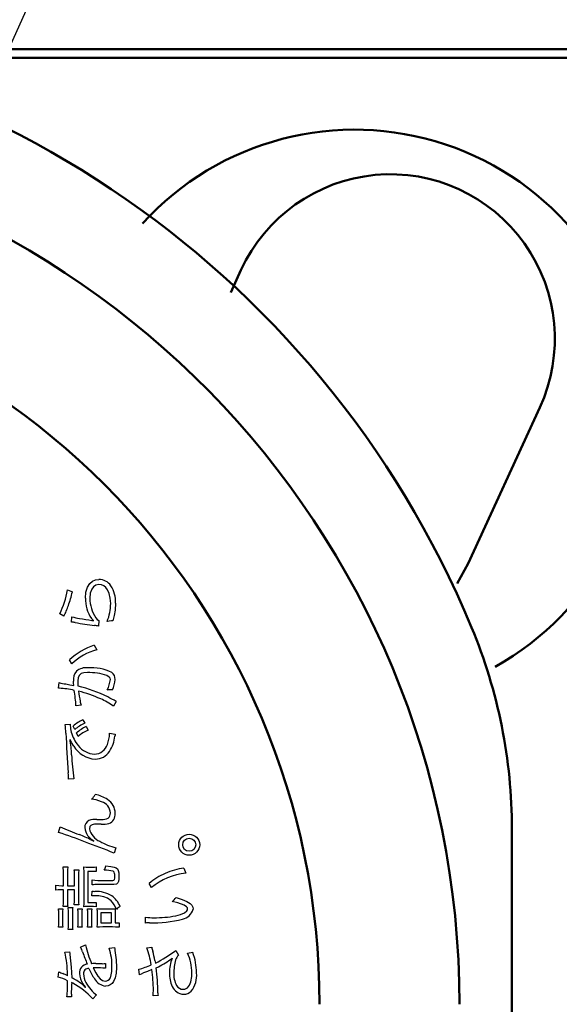
# Model space of a CAD drawing. Units: millimetres. Extents: x 0 to 420, y 0 to 297.
# Drawn here: x 352 to 362, y 196 to 214 of the extents above; entities that cross this region are included whole.
import ezdxf

# ---------------------------------------------------------------- set-up
doc = ezdxf.new("R2010")
doc.units = ezdxf.units.MM
doc.header["$LTSCALE"] = 0.183371
doc.layers.add('NoLayerName_001', color=7, linetype='Continuous')

msp = doc.modelspace()

# ---------------------------------------------------------------- linework, layer by layer
at = {"layer": 'NoLayerName_001', "color": 7, "linetype": 'Continuous', "lineweight": 25}
for p, q in [((356.2549, 223.3543), (335.3779, 177.206)), ((353.3113, 203.5101), (353.3585, 203.5508)), ((353.3585, 203.5508), (353.4145, 203.576)), ((353.4145, 203.576), (353.4782, 203.5847)), ((352.8909, 203.387), (352.9828, 203.3505)), ((353.236, 203.3453), (353.2651, 203.438)), ((353.2651, 203.438), (353.3113, 203.5101)), ((353.3443, 203.403), (353.3183, 203.3284)), ((353.3789, 203.4486), (353.3443, 203.403)), ((353.4243, 203.4768), (353.3789, 203.4486)), ((353.4796, 203.4865), (353.4243, 203.4768)), ((353.5273, 203.4802), (353.4796, 203.4865)), ((353.5701, 203.4617), (353.5273, 203.4802)), ((353.6075, 203.4316), (353.5701, 203.4617)), ((353.6392, 203.3908), (353.6075, 203.4316)), ((353.6717, 203.3208), (353.6392, 203.3908)), ((353.226, 203.2343), (353.236, 203.3453)), ((353.3183, 203.3284), (353.3093, 203.2329)), ((353.6919, 203.2344), (353.6717, 203.3208)), ((353.6989, 203.1334), (353.6919, 203.2344)), ((353.7819, 203.0106), (353.7656, 202.9127)), ((353.7894, 203.1415), (353.7819, 203.0106)), ((352.8256, 202.8956), (352.7458, 202.9438)), ((352.967, 202.787), (352.9733, 202.8861)), ((353.3532, 202.8392), (353.3381, 202.8564)), ((353.3462, 202.8185), (353.3639, 202.816)), ((353.3773, 202.8158), (353.3532, 202.8392)), ((353.3639, 202.816), (353.376, 202.8131)), ((353.376, 202.8131), (353.3773, 202.8158)), ((353.4233, 202.8667), (353.448, 202.8383)), ((353.448, 202.8383), (353.4768, 202.8145)), ((353.4768, 202.8145), (353.4741, 202.7122)), ((353.6712, 202.8069), (353.6336, 202.8001)), ((353.7147, 202.8091), (353.6712, 202.8069)), ((353.7233, 202.809), (353.7147, 202.8091)), ((353.7394, 202.8077), (353.7233, 202.809)), ((353.3931, 202.3555), (353.4413, 202.2722)), ((352.9719, 202.0051), (352.9305, 202.0826)), ((353.0902, 201.7509), (353.0832, 201.6822)), ((353.1133, 201.7985), (353.0902, 201.7509)), ((353.1478, 201.8243), (353.1133, 201.7985)), ((353.1981, 201.8386), (353.1478, 201.8243)), ((353.2661, 201.843), (353.1981, 201.8386)), ((353.6728, 201.7614), (353.6295, 201.7885)), ((353.6876, 201.7394), (353.6728, 201.7614)), ((353.6926, 201.7137), (353.6876, 201.7394)), ((352.7224, 201.5516), (352.7341, 201.6561)), ((352.7395, 201.5516), (352.7224, 201.5516)), ((352.8598, 201.6313), (352.9339, 201.6179)), ((352.9339, 201.6179), (353.0089, 201.6038)), ((353.0056, 201.6468), (353.0048, 201.6813)), ((353.0089, 201.6038), (353.0056, 201.6468)), ((353.6573, 201.5221), (353.6322, 201.5191)), ((353.6845, 201.5227), (353.6573, 201.5221)), ((353.704, 201.5225), (353.6845, 201.5227)), ((353.7304, 201.52), (353.704, 201.5225)), ((353.1449, 201.234), (353.0508, 201.2237)), ((353.8011, 201.3056), (353.7489, 201.2169)), ((353.18, 200.9647), (353.2138, 200.8994)), ((352.8481, 200.8719), (352.9445, 200.8796)), ((352.9445, 200.8796), (352.95, 200.7968)), ((352.95, 200.7968), (352.9629, 200.7332)), ((353.0282, 200.78), (352.9972, 200.8444)), ((353.2413, 200.8377), (353.2755, 200.771)), ((352.9687, 200.5388), (352.9395, 200.5972)), ((353.09, 200.6535), (353.0584, 200.7174)), ((353.6795, 200.7134), (353.7854, 200.6967)), ((353.6795, 200.7003), (353.6795, 200.7134)), ((353.7814, 200.6767), (353.7773, 200.6562)), ((353.7854, 200.6967), (353.7814, 200.6767)), ((353.0089, 200.4728), (352.9687, 200.5388)), ((352.9081, 199.9321), (352.9053, 199.9733)), ((352.908, 199.8517), (352.9092, 199.8841)), ((353.0111, 199.8585), (352.908, 199.8517)), ((352.9093, 199.899), (352.9081, 199.9321)), ((352.9092, 199.8841), (352.9093, 199.899)), ((353.4293, 199.4674), (353.3435, 199.482)), ((353.5291, 199.4324), (353.4293, 199.4674)), ((352.7265, 198.8573), (352.7553, 198.9631)), ((353.3109, 198.9709), (353.3016, 198.928)), ((353.3265, 198.9896), (353.3109, 198.9709)), ((353.3498, 199.0023), (353.3265, 198.9896)), ((353.439, 199.1032), (353.5277, 199.1032)), ((353.5237, 199.0126), (353.4494, 199.0126)), ((353.3305, 198.7239), (353.3437, 198.7172)), ((353.3437, 198.7172), (353.3593, 198.7095)), ((353.3593, 198.7095), (353.3712, 198.7029)), ((353.3712, 198.7029), (353.3827, 198.6978)), ((353.3827, 198.6978), (353.3854, 198.7041)), ((353.7957, 198.5735), (353.7642, 198.4726)), ((352.8098, 198.2195), (352.8976, 198.2195)), ((352.8976, 198.2195), (352.8914, 198.1551)), ((353.1958, 198.2141), (353.2395, 198.2108)), ((353.2395, 198.2108), (353.2796, 198.21)), ((353.2796, 198.21), (353.3512, 198.21)), ((353.3512, 198.21), (353.3993, 198.2113)), ((353.3993, 198.2113), (353.4282, 198.2141)), ((353.4282, 198.2141), (353.4282, 198.1303)), ((353.6102, 198.2339), (353.6996, 198.2248)), ((353.6996, 198.2248), (353.7637, 198.2126)), ((353.7637, 198.2126), (353.7991, 198.1988)), ((353.7991, 198.1988), (353.8235, 198.1796)), ((352.8179, 197.865), (352.8179, 198.0875)), ((352.8914, 198.1551), (352.89, 198.0911)), ((352.89, 198.0911), (352.89, 197.865)), ((353.0179, 198.1618), (353.103, 198.1618)), ((353.0255, 197.865), (353.0255, 198.0362)), ((353.0965, 198.0984), (353.0949, 198.0362)), ((353.0949, 198.0362), (353.0949, 197.6362)), ((353.103, 198.1618), (353.0965, 198.0984)), ((353.2021, 197.597), (353.2021, 198.0754)), ((353.2742, 198.1303), (353.2742, 197.5538)), ((353.4282, 198.1303), (353.2742, 198.1303)), ((353.7737, 198.0052), (353.775, 198.0479)), ((353.8235, 198.1796), (353.8408, 198.1475)), ((353.8408, 198.1475), (353.8488, 198.1028)), ((353.8488, 198.1028), (353.8507, 198.0429)), ((353.8507, 198.0429), (353.8492, 197.9867)), ((355.0677, 198.1934), (355.1055, 198.1006)), ((352.6765, 197.7799), (352.6765, 197.8727)), ((352.6765, 197.8727), (352.7315, 197.8665)), ((352.7315, 197.8665), (352.785, 197.865)), ((352.785, 197.865), (352.8179, 197.865)), ((352.89, 197.865), (353.0255, 197.865)), ((353.3498, 197.8781), (353.3498, 197.9722)), ((353.3498, 197.9722), (353.4054, 197.9659)), ((353.4054, 197.9659), (353.4597, 197.9646)), ((353.4597, 197.9646), (353.7421, 197.9646)), ((353.7606, 197.8862), (353.4597, 197.8862)), ((353.7421, 197.9646), (353.7589, 197.9677)), ((353.7589, 197.9677), (353.7689, 197.9799)), ((353.806, 197.8926), (353.7606, 197.8862)), ((353.7689, 197.9799), (353.7737, 198.0052)), ((353.8335, 197.9164), (353.806, 197.8926)), ((353.8438, 197.9452), (353.8335, 197.9164)), ((353.8492, 197.9867), (353.8438, 197.9452)), ((354.461, 197.8285), (354.4204, 197.9083)), ((352.7202, 197.7855), (352.6765, 197.7799)), ((352.7823, 197.788), (352.7202, 197.7855)), ((352.8179, 197.788), (352.7823, 197.788)), ((352.8179, 197.6074), (352.8179, 197.788)), ((353.0255, 197.788), (352.89, 197.788)), ((352.89, 197.788), (352.89, 197.6047)), ((353.0255, 197.6362), (353.0255, 197.788)), ((353.3462, 197.6727), (353.3498, 197.7632)), ((353.3712, 197.6766), (353.3462, 197.6727)), ((353.3498, 197.7632), (353.3788, 197.7597)), ((353.4075, 197.6781), (353.3712, 197.6766)), ((353.3788, 197.7597), (353.4048, 197.7578)), ((353.4787, 197.6737), (353.4075, 197.6781)), ((353.571, 197.656), (353.4787, 197.6737)), ((353.6386, 197.6302), (353.571, 197.656)), ((352.8098, 197.4781), (352.8163, 197.5416)), ((352.8976, 197.4781), (352.8098, 197.4781)), ((352.8163, 197.5416), (352.8179, 197.6074)), ((353.0179, 197.5105), (353.0242, 197.5735)), ((353.103, 197.5105), (353.0179, 197.5105)), ((353.0242, 197.5735), (353.0255, 197.6362)), ((353.1985, 197.4727), (353.2001, 197.4958)), ((353.2001, 197.4958), (353.2008, 197.5083)), ((353.2008, 197.529), (353.2021, 197.597)), ((353.2008, 197.5083), (353.2008, 197.529)), ((353.2742, 197.5538), (353.4282, 197.5538)), ((353.3449, 197.4781), (353.2845, 197.4781)), ((353.3809, 197.4772), (353.3449, 197.4781)), ((353.4282, 197.4727), (353.3809, 197.4772)), ((353.4282, 197.5538), (353.4282, 197.4727)), ((353.7057, 197.5826), (353.6386, 197.6302)), ((354.9555, 197.5419), (354.8483, 197.5668)), ((354.9226, 197.6439), (355.0364, 197.6082)), ((355.0717, 197.4988), (354.9555, 197.5419)), ((355.0364, 197.6082), (355.1227, 197.572)), ((355.1164, 197.4716), (355.0717, 197.4988)), ((355.1319, 197.4529), (355.1164, 197.4716)), ((355.1227, 197.572), (355.1837, 197.5337)), ((355.1837, 197.5337), (355.2153, 197.5013)), ((355.2153, 197.5013), (355.2334, 197.466)), ((355.2334, 197.466), (355.2393, 197.4272)), ((352.7224, 197.4335), (352.8048, 197.4335)), ((352.7287, 197.1867), (352.7287, 197.3394)), ((352.8003, 197.3853), (352.7994, 197.3394)), ((352.7994, 197.3394), (352.7994, 197.1867)), ((352.8048, 197.4335), (352.8003, 197.3853)), ((352.9039, 197.4583), (352.9891, 197.4583)), ((352.9107, 197.1498), (352.9107, 197.3538)), ((352.9841, 197.3628), (352.9841, 197.1498)), ((353.0845, 197.4322), (353.1643, 197.4322)), ((353.09, 197.1786), (353.09, 197.3448)), ((353.1598, 197.3889), (353.1589, 197.3448)), ((353.1589, 197.3448), (353.1589, 197.1786)), ((353.1643, 197.4322), (353.1598, 197.3889)), ((353.2652, 197.4322), (353.3449, 197.4322)), ((353.2701, 197.1786), (353.2701, 197.3448)), ((353.3404, 197.3881), (353.3395, 197.3448)), ((353.3395, 197.3448), (353.3395, 197.1786)), ((353.3449, 197.4322), (353.3404, 197.3881)), ((353.4507, 197.1736), (353.4507, 197.3579)), ((353.7133, 197.3606), (353.516, 197.3606)), ((353.516, 197.3606), (353.516, 197.1696)), ((353.5485, 197.4322), (353.6975, 197.4322)), ((353.7133, 197.1696), (353.7133, 197.3606)), ((353.7813, 197.3579), (353.7813, 197.1696)), ((354.9136, 197.3016), (355.0048, 197.3274)), ((355.0048, 197.3274), (355.0753, 197.3598)), ((355.0753, 197.3598), (355.1209, 197.3961)), ((355.1209, 197.3961), (355.1329, 197.4148)), ((355.137, 197.4335), (355.1319, 197.4529)), ((355.1329, 197.4148), (355.137, 197.4335)), ((352.7224, 197.0926), (352.7279, 197.1397)), ((352.7279, 197.1397), (352.7287, 197.1867)), ((352.7994, 197.1867), (352.801, 197.1306)), ((352.801, 197.1306), (352.8048, 197.0926)), ((352.9039, 197.0453), (352.9097, 197.0962)), ((352.9097, 197.0962), (352.9107, 197.1498)), ((353.0845, 197.0899), (353.0891, 197.1323)), ((353.0891, 197.1323), (353.09, 197.1786)), ((353.2652, 197.0899), (353.2693, 197.1322)), ((353.2693, 197.1322), (353.2701, 197.1786)), ((353.5512, 197.0948), (353.4907, 197.0934)), ((353.516, 197.1696), (353.7133, 197.1696)), ((353.7318, 197.0948), (353.5512, 197.0948)), ((353.7876, 197.0936), (353.7318, 197.0948)), ((353.7813, 197.1696), (353.8583, 197.1696)), ((353.8583, 197.1696), (353.8583, 197.0885)), ((354.3502, 197.1669), (354.3515, 197.2768)), ((352.8048, 197.0926), (352.7224, 197.0926)), ((352.9891, 197.0453), (352.9039, 197.0453)), ((353.1643, 197.0899), (353.0845, 197.0899)), ((353.3449, 197.0899), (353.2652, 197.0899)), ((353.4907, 197.0934), (353.4453, 197.0899)), ((353.8583, 197.0885), (353.7876, 197.0936)), ((353.1368, 196.716), (353.2282, 196.7579)), ((352.8413, 196.6233), (352.9305, 196.6309)), ((352.9305, 196.6309), (352.9328, 196.6031)), ((352.9328, 196.6031), (352.9368, 196.5787)), ((352.9368, 196.5787), (352.9607, 196.3455)), ((353.6714, 196.6976), (353.7723, 196.7093)), ((353.7723, 196.7093), (353.775, 196.683)), ((353.775, 196.683), (353.7786, 196.657)), ((353.7786, 196.657), (353.7996, 196.4779)), ((354.3736, 196.7057), (354.4664, 196.7187)), ((354.915, 196.6557), (354.9645, 196.5683)), ((355.1321, 196.6061), (355.2325, 196.6206)), ((353.4233, 196.4116), (353.4602, 196.4113)), ((353.4602, 196.4113), (353.4949, 196.4102)), ((353.4949, 196.4102), (353.5342, 196.409)), ((353.5342, 196.409), (353.5539, 196.4089)), ((353.5539, 196.4089), (353.5801, 196.4093)), ((353.5801, 196.4093), (353.6012, 196.4116)), ((353.6012, 196.4116), (353.6021, 196.3224)), ((353.7996, 196.4779), (353.8047, 196.3395)), ((354.9109, 196.4782), (354.8838, 196.3584)), ((352.7148, 196.1539), (352.7328, 196.2584)), ((352.891, 196.2002), (352.8909, 196.2111)), ((352.8922, 196.1841), (352.891, 196.2002)), ((352.9607, 196.3455), (352.9706, 196.1472)), ((353.3746, 196.3291), (353.4195, 196.2407)), ((353.4195, 196.2407), (353.4612, 196.1737)), ((353.6929, 196.1468), (353.7097, 196.1979)), ((353.7097, 196.1979), (353.7195, 196.2649)), ((353.7195, 196.2649), (353.7228, 196.3485)), ((353.7992, 196.2324), (353.7825, 196.1453)), ((353.8047, 196.3395), (353.7992, 196.2324)), ((354.2376, 196.2008), (354.2232, 196.3044)), ((354.2673, 196.215), (354.2376, 196.2008)), ((354.3132, 196.235), (354.2673, 196.215)), ((354.3871, 196.2645), (354.3132, 196.235)), ((354.4691, 196.299), (354.3871, 196.2645)), ((354.5475, 196.3305), (354.5907, 196.3526)), ((354.8838, 196.3584), (354.8772, 196.2494)), ((352.8936, 196.0702), (352.8936, 196.0909)), ((352.981, 196.0491), (352.9697, 196.0557)), ((352.9697, 196.0557), (352.9713, 196.042)), ((352.9713, 196.042), (352.9719, 196.031)), ((352.9891, 196.044), (352.981, 196.0491)), ((353.4612, 196.1737), (353.5014, 196.1263)), ((353.5014, 196.1263), (353.5487, 196.0935)), ((353.5487, 196.0935), (353.5985, 196.0832)), ((353.5985, 196.0832), (353.6285, 196.0871)), ((353.6507, 195.9971), (353.6034, 195.9918)), ((353.6285, 196.0871), (353.6542, 196.0988)), ((353.6917, 196.0132), (353.6507, 195.9971)), ((353.6542, 196.0988), (353.6756, 196.1186)), ((353.6756, 196.1186), (353.6929, 196.1468)), ((353.7263, 196.0401), (353.6917, 196.0132)), ((353.7546, 196.0778), (353.7263, 196.0401)), ((353.7825, 196.1453), (353.7546, 196.0778)), ((352.9683, 195.8387), (352.9683, 195.8179)), ((352.9683, 195.8179), (352.9686, 195.8031)), ((353.2192, 195.9684), (353.2203, 195.9679)), ((353.2203, 195.9679), (353.2206, 195.967)), ((353.2206, 195.967), (353.2219, 195.967)), ((353.2219, 195.967), (353.2246, 195.9684)), ((353.2246, 195.9684), (353.226, 195.9693)), ((353.4363, 195.8242), (353.3629, 195.7513)), ((354.4898, 195.8085), (354.4955, 195.8606)), ((354.5853, 195.8139), (354.4898, 195.8085)), ((354.4955, 195.8606), (354.4966, 195.9094)), ((352.9697, 195.7891), (352.8792, 195.7905)), ((352.9686, 195.8031), (352.9697, 195.7891))]:
    msp.add_line(p, q, dxfattribs=at)
at = {"layer": 'NoLayerName_001', "color": 7, "linetype": 'Continuous', "lineweight": 50}
for p, q in [((347.6596, 213.4843), (363.1596, 213.4843)), ((348.3087, 213.3221), (362.8981, 213.3221)), ((356.1334, 209.3595), (355.9428, 208.9445)), ((360.3805, 203.8842), (361.7173, 206.795)), ((360.1754, 203.5089), (360.3805, 203.8842)), ((361.1969, 198.9183), (361.1969, 157.739))]:
    msp.add_line(p, q, dxfattribs=at)
at = {"layer": 'NoLayerName_001', "color": 7, "linetype": 'Continuous', "lineweight": 25}
for centre, radius in [((355.1659, 198.6296), 0.1962), ((355.1659, 198.6298), 0.1216)]:
    msp.add_circle(centre, radius, dxfattribs=at)
at = {"layer": 'NoLayerName_001', "color": 7, "linetype": 'Continuous', "lineweight": 50}
for centre, radius, start, end in [((343.5486, 195.6501), 18.3019, 22.61986, 89.92943), ((343.8754, 195.6501), 16.341, 0, 88.92995), ((358.2569, 206.6219), 5.3602, 299.32829, 137.67302), ((358.9253, 208.0772), 3.0723, 335.33261, 155.33261), ((343.8754, 195.6501), 13.7264, 0, 90), ((351.3923, 198.9183), 9.8046, 0, 22.61986)]:
    msp.add_arc(centre, radius, start, end, dxfattribs=at)
at = {"layer": 'NoLayerName_001', "color": 7, "linetype": 'Continuous', "lineweight": 25}
for centre, radius, start, end in [((353.475, 203.3055), 0.2792, 35.25947, 89.33708), ((351.3994, 203.6297), 1.5111, 333.00379, 350.75631), ((350.6746, 203.889), 2.3701, 340.44153, 346.8671), ((353.2382, 203.169), 0.5519, 357.14167, 32.64212), ((353.8729, 203.2207), 0.6471, 178.79632, 214.26355), ((353.9373, 203.2275), 0.628, 179.50841, 215.06316), ((351.3043, 203.6395), 1.6934, 333.93877, 341.26203), ((352.7785, 203.1407), 0.9204, 338.28116, 359.54601), ((353.2825, 204.0211), 1.1764, 254.76003, 261.93229), ((356.1483, 220.4754), 17.8778, 260.23923, 260.98248), ((426.2371, 184.8168), 74.6966, 165.980154, 166.063108), ((352.9359, 202.2758), 0.5122, 78.6852, 86.51561), ((354.9304, 214.0018), 11.3825, 260.42134, 262.25838), ((353.1542, 200.7123), 2.0254, 80.91055, 83.1108), ((353.7533, 201.2166), 1.1946, 107.55225, 133.53476), ((353.721, 201.2347), 1.0745, 105.09113, 134.1971), ((353.2387, 201.6588), 0.2765, 83.48411, 130.34163), ((353.3305, 201.0463), 0.8893, 64.01778, 93.89226), ((353.2527, 201.7111), 0.2496, 140.599, 186.85954), ((353.2975, 200.8134), 1.03, 71.19521, 91.7502), ((353.2179, 201.7543), 0.4764, 330.42058, 355.11319), ((353.6414, 201.7294), 0.1404, 355.24171, 55.93532), ((353.266, 201.745), 0.516, 334.15552, 356.97495), ((352.9713, 202.5278), 0.9034, 254.7831, 262.91315), ((352.6641, 200.0196), 1.5339, 76.71591, 87.18044), ((350.0361, 201.0126), 3.022, 4.00459, 9.5188), ((353.9338, 201.6959), 0.8507, 180.92536, 187.28484), ((352.5483, 199.1903), 2.4581, 63.52927, 77.26935), ((352.576, 199.3229), 2.2354, 65.247, 76.50613), ((358.3859, 202.2545), 5.3423, 188.15566, 190.1864), ((353.0271, 200.2341), 1.2194, 53.70659, 66.56931), ((344.1753, 183.7187), 20.0488, 61.30693, 61.81779), ((353.7251, 201.405), 0.6048, 189.06828, 196.4223), ((353.6129, 200.1073), 0.9605, 116.78801, 129.87267), ((351.5843, 200.6764), 1.2788, 1.77589, 8.79211), ((353.5939, 200.1045), 0.8811, 115.55689, 129.94167), ((353.6823, 199.9679), 0.9752, 116.8875, 129.77317), ((380.9273, 201.9603), 28.0923, 182.53852, 184.05588), ((350.2056, 200.178), 2.7659, 2.72222, 8.71672), ((353.5779, 200.8939), 0.6356, 194.64784, 220.35931), ((353.6074, 200.0418), 0.8012, 114.47432, 130.2338), ((353.031, 200.7365), 0.6496, 339.06066, 356.8038), ((353.124, 200.7295), 0.6574, 327.24396, 353.59897), ((353.4401, 200.7289), 0.5016, 210.70424, 266.57719), ((353.4131, 200.7184), 0.3973, 216.46525, 267.50507), ((353.3896, 200.5811), 0.2597, 271.37206, 342.81031), ((357.5013, 200.5121), 4.5374, 182.56091, 188.28194), ((353.4101, 200.5456), 0.3173, 270.02202, 327.21246), ((353.0528, 199.775), 0.4127, 314.77284, 329.9747), ((353.2529, 198.8464), 0.7389, 58.37761, 77.71059), ((353.4611, 199.2107), 0.2319, 3.13513, 72.93897), ((353.4766, 199.2171), 0.3061, 359.6731, 57.65888), ((353.5511, 199.3464), 0.2443, 264.51663, 294.40802), ((353.5746, 199.2135), 0.1184, 310.85865, 4.82513), ((353.599, 199.1967), 0.1846, 290.99068, 5.77924), ((354.8133, 203.5454), 5.0232, 245.81454, 250.23644), ((353.3578, 198.9529), 0.1441, 117.51851, 181.13684), ((353.5192, 198.9803), 0.3069, 185.66452, 244.15032), ((353.4156, 198.7608), 0.3432, 86.09132, 111.24345), ((353.4319, 198.6968), 0.3163, 86.8397, 105.04334), ((353.547, 199.5913), 0.5791, 267.69537, 281.77151), ((350.7303, 192.5094), 6.6543, 67.97254, 72.54317), ((352.1908, 196.4063), 2.5827, 63.81527, 69.03897), ((353.6238, 198.997), 0.3295, 192.08781, 246.95745), ((347.6763, 183.3266), 16.3237, 68.10257, 70.12472), ((354.1109, 199.7985), 1.2649, 240.85509, 255.57167), ((351.941, 198.0999), 0.877, 359.19252, 7.8384), ((352.1087, 198.0952), 1.0935, 358.96217, 6.24296), ((353.3708, 198.2934), 0.2466, 326.27384, 346.04868), ((352.19, 198.0483), 0.8356, 359.16676, 7.8069), ((353.5789, 197.5118), 0.6446, 74.96145, 90.26647), ((353.6853, 198.066), 0.0915, 348.56269, 48.30721), ((355.1729, 197.0392), 1.1495, 113.27827, 130.88796), ((355.2137, 196.9448), 1.1608, 95.34605, 130.42146), ((355.2443, 196.8959), 1.3095, 97.75214, 113.66941), ((353.4519, 197.2434), 0.6428, 89.30179, 99.1364), ((353.4188, 197.1804), 0.5776, 58.72231, 91.3944), ((353.4483, 197.2971), 0.4639, 22.97033, 54.34928), ((353.7573, 197.5936), 0.8674, 179.27055, 187.6536), ((353.9284, 197.6269), 0.8335, 179.35927, 188.02351), ((353.2719, 196.9918), 0.4865, 88.51266, 98.67735), ((353.3907, 197.2706), 0.4433, 19.94258, 44.72939), ((353.974, 197.2898), 0.2126, 117.63236, 141.60455), ((354.5637, 197.9158), 0.4503, 309.19853, 322.84753), ((352.2228, 197.3528), 0.5061, 358.48407, 9.18047), ((352.3695, 197.3713), 0.5414, 358.15016, 9.24848), ((353.6484, 197.3762), 0.6644, 172.90348, 181.15606), ((352.5933, 197.3579), 0.4968, 358.48494, 8.59418), ((352.702, 197.3564), 0.5682, 358.82831, 7.6622), ((352.9423, 197.3709), 0.5086, 358.53643, 7.38544), ((353.523, 198.0735), 0.6418, 263.16738, 272.27165), ((353.7127, 198.3315), 0.8994, 269.03302, 274.54681), ((354.886, 197.3577), 1.1047, 175.99152, 179.98937), ((354.5352, 199.392), 2.1244, 269.23601, 280.25976), ((354.9975, 197.4865), 0.249, 279.88427, 346.23049), ((353.7863, 197.1354), 0.8023, 178.97664, 186.45251), ((353.705, 197.1673), 0.5462, 178.81834, 188.15325), ((353.8777, 197.1669), 0.5384, 178.75044, 188.22114), ((352.9921, 197.1612), 0.4588, 351.059, 1.55823), ((354.4296, 196.3923), 0.7787, 90.1741, 95.85148), ((354.485, 198.2337), 0.9662, 262.06209, 271.30234), ((354.4943, 199.2948), 2.1249, 268.19082, 284.88677), ((355.4602, 197.3016), 2.2973, 193.69034, 202.86877), ((351.0213, 196.1954), 1.8696, 0.48162, 13.22862), ((352.8536, 196.5428), 0.332, 14.73983, 31.44658), ((361.5394, 199.6709), 8.9013, 199.99454, 201.56362), ((352.6737, 196.3725), 1.0494, 358.69006, 18.04596), ((352.9741, 196.1723), 1.4976, 8.31988, 20.86214), ((355.357, 196.8901), 0.9069, 190.89104, 195.92398), ((352.521, 196.0965), 2.038, 10.42137, 15.50365), ((353.4914, 198.5345), 2.3572, 296.26077, 307.15075), ((355.1654, 196.3878), 0.2701, 138.05682, 160.43789), ((354.3668, 196.2394), 0.8486, 359.70282, 25.60499), ((354.2082, 196.2334), 1.095, 0.15408, 20.70377), ((353.2766, 196.2391), 0.161, 95.52847, 184.36191), ((353.4103, 195.6152), 0.7964, 89.07103, 94.81194), ((353.935, 197.5064), 1.2328, 289.21622, 295.00268), ((360.169, 197.5821), 5.7531, 191.19466, 191.64771), ((353.8611, 197.8333), 1.6507, 296.22918, 306.67067), ((355.4309, 196.2678), 0.6319, 157.53157, 182.64832), ((352.909, 196.5365), 0.3292, 237.63058, 251.30115), ((352.3818, 195.1842), 1.1227, 62.95656, 67.9366), ((353.4653, 196.2311), 0.3493, 180.69142, 215.23406), ((353.2884, 196.2203), 0.0994, 87.55725, 182.19309), ((353.6885, 196.2756), 0.503, 186.74344, 224.1695), ((354.1933, 196.678), 0.9693, 201.69577, 214.77912), ((353.4069, 195.9653), 0.3653, 88.84071, 95.0643), ((353.436, 194.6543), 1.6763, 84.31387, 90.7428), ((354.1433, 196.7539), 0.4566, 280.06828, 295.61213), ((351.4948, 195.8935), 3.0018, 0.30375, 7.76392), ((350.8008, 195.821), 3.7812, 0.66349, 7.74398), ((355.3652, 196.2156), 0.566, 177.67512, 204.04308), ((355.3377, 196.2201), 0.4615, 176.35538, 208.37232), ((354.7634, 196.2067), 0.4529, 329.97262, 3.58019), ((354.8359, 196.1871), 0.4699, 321.77005, 6.01867), ((352.6217, 195.6049), 0.5569, 60.7737, 80.37643), ((351.029, 196.026), 1.8651, 352.7442, 1.35614), ((340.0604, 196.1767), 12.9124, 358.4999, 359.35344), ((352.5451, 195.268), 0.9767, 51.24084, 64.17656), ((352.3902, 194.8943), 1.2964, 41.38162, 62.48707), ((352.7786, 195.5598), 0.603, 44.84424, 51.18134), ((354.2185, 196.7724), 1.2768, 215.57604, 218.98031), ((353.6363, 196.2689), 0.2791, 211.01678, 263.235), ((355.0578, 196.0778), 0.1478, 211.4005, 268.24509), ((353.2818, 196.0309), 0.0885, 211.2151, 224.96244), ((353.6943, 196.2106), 0.4646, 217.91629, 236.27121), ((354.8731, 195.8598), 0.2915, 179.02816, 189.071), ((355.0736, 196.0825), 0.2455, 203.38794, 267.13361), ((355.0527, 196.0607), 0.1306, 270.23655, 321.8795), ((355.0581, 196.0498), 0.2125, 270.89322, 313.7586)]:
    msp.add_arc(centre, radius, start, end, dxfattribs=at)

doc.saveas('drawing.dxf')
